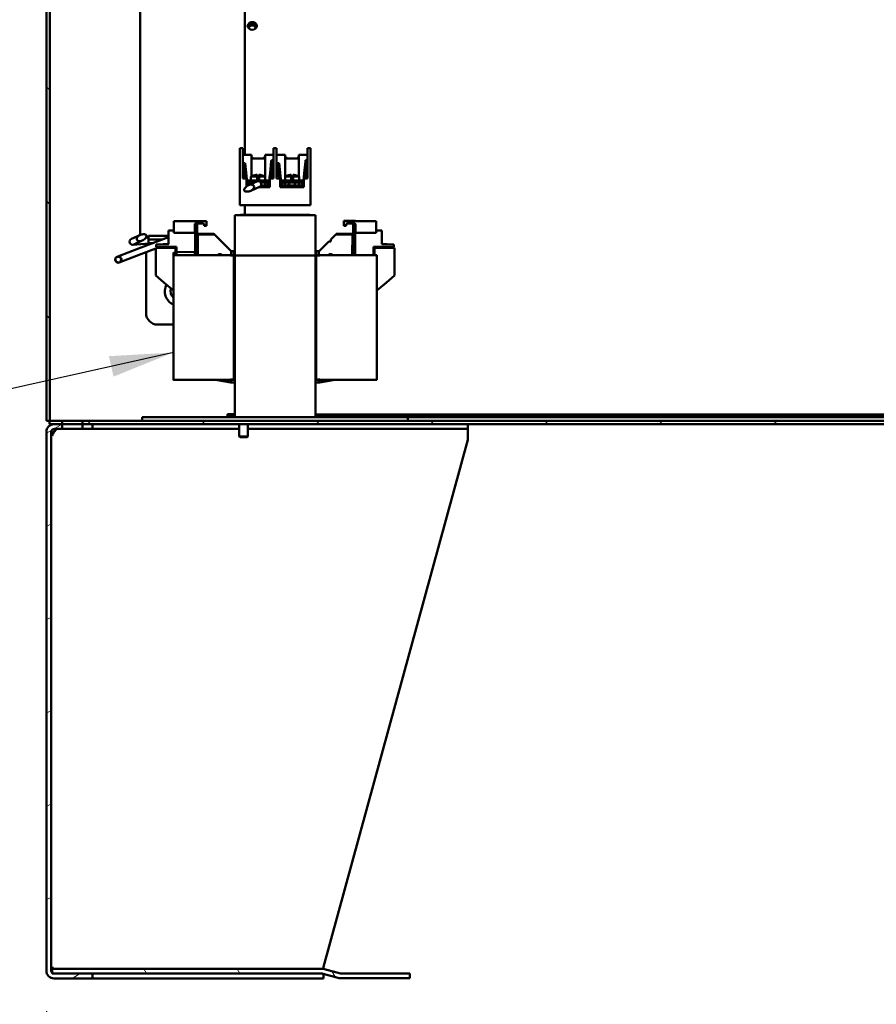
# Model space of a CAD drawing. Units: inches. Extents: x 2 to 236, y 5 to 149.
# Drawn here: x 23 to 41, y 54 to 75 of the extents above; entities that cross this region are included whole.
import ezdxf

# ---------------------------------------------------------------- set-up
doc = ezdxf.new("R2010")
doc.units = ezdxf.units.IN
doc.header["$LTSCALE"] = 14
doc.header["$MEASUREMENT"] = 0
for name, color, linetype, lineweight in [('Dimension (ANSI)', 7, 'Continuous', 25), ('Hatch (ANSI)', 7, 'Continuous', 18), ('Symbol (ANSI)', 7, 'Continuous', 25), ('Visible (ANSI)', 7, 'Continuous', 50)]:
    doc.layers.add(name, color=color, linetype=linetype, lineweight=lineweight)
doc.styles.add('Note Text (ANSI)', font='tahoma.ttf')
doc.dimstyles.new('Default (ANSI)', dxfattribs={"dimscale": 14, "dimtxt": 0.1, "dimasz": 0.098425, "dimexe": 0.125, "dimexo": 0.0625, "dimgap": 0.031496, "dimtad": 0, "dimtih": 1, "dimtoh": 1, "dimzin": 4, "dimdsep": 46, "dimtxsty": 'Note Text (ANSI)', "dimcen": 0.09, "dimdle": 0.393701, "dimclrd": 256, "dimclre": 256, "dimclrt": 256, "dimadec": 0, "dimazin": 1, "dimtfac": 1.2, "dimtofl": 0, "dimtmove": 0, "dimatfit": 3, "dimfxl": 1, "dimtolj": 1, "dimtzin": 4, "dimlwd": -1, "dimlwe": -1, "dimarcsym": 0})
doc.dimstyles.new('Default (ANSI)$7', dxfattribs={"dimscale": 14, "dimtxt": 0.1, "dimasz": 0.098425, "dimexe": 0.125, "dimexo": 0.0625, "dimgap": 0.031496, "dimtad": 0, "dimtih": 1, "dimtoh": 1, "dimzin": 4, "dimdsep": 46, "dimtxsty": 'Note Text (ANSI)', "dimcen": 0.09, "dimdle": 0.393701, "dimclrd": 256, "dimclre": 256, "dimclrt": 256, "dimadec": 0, "dimazin": 1, "dimtfac": 1.2, "dimtofl": 0, "dimtmove": 0, "dimatfit": 3, "dimfxl": 1, "dimtolj": 1, "dimtzin": 4, "dimlwd": -1, "dimlwe": -1, "dimarcsym": 0})

# ---------------------------------------------------------------- blocks, each defined once
blk = doc.blocks.new('*D43')
at = {"layer": 'Defpoints', "color": 0, "transparency": 16777216}
for p in [(23.127, 54.253), (54.127, 54.253), (54.127, 49.473)]:
    blk.add_point(p, dxfattribs=at)
at = {"layer": 'Dimension (ANSI)', "transparency": 16777216}
for p, q in [((23.127, 53.378), (23.127, 47.723)), ((54.127, 53.378), (54.127, 47.723)), ((24.505, 49.473), (36.402, 49.473)), ((52.749, 49.473), (40.851, 49.473))]:
    blk.add_line(p, q, dxfattribs=at)
for points in [[(24.505, 49.702), (24.505, 49.243), (23.127, 49.473)], [(52.749, 49.702), (52.749, 49.243), (54.127, 49.473)]]:
    blk.add_solid(points, dxfattribs=at)
at = {"layer": 'Dimension (ANSI)', "transparency": 16777216, "insert": (36.843, 50.202), "char_height": 1.4, "attachment_point": 1, "style": 'Note Text (ANSI)'}
blk.add_mtext('\\A1;31.0', dxfattribs=at)

msp = doc.modelspace()

# ---------------------------------------------------------------- hatches: boundary and pattern name
at = {"layer": 'Hatch (ANSI)'}
h = msp.add_hatch(dxfattribs=at)
h.set_pattern_fill('ANSI31', color=256, scale=14, angle=90, style=0)
h.paths.add_polyline_path([(23.202, 66.162), (23.202, 96.528), (23.127, 96.528), (23.127, 66.162)])
h = msp.add_hatch(dxfattribs=at)
h.set_pattern_fill('ANSI31', color=256, scale=14, style=0)
h.paths.add_polyline_path([(23.471, 66.162), (23.19, 66.162), (23.19, 66.087), (23.471, 66.087)])
h = msp.add_hatch(dxfattribs=at)
h.set_pattern_fill('ANSI31', color=256, scale=14, style=0)
h.paths.add_polyline_path([(53.346, 66.162), (23.908, 66.162), (23.908, 66.087), (53.346, 66.087)])
h = msp.add_hatch(dxfattribs=at)
h.set_pattern_fill('ANSI31', color=256, scale=14, angle=-15, style=0)
edge = h.paths.add_edge_path()
edge.add_line((24.127, 54.191), (23.293, 54.191))
edge.add_ellipse((23.293, 54.253), major_axis=(-0.0625, 0), ratio=1, start_angle=0, end_angle=90, ccw=False)
edge.add_line((23.231, 54.253), (23.231, 65.92))
edge.add_ellipse((23.293, 65.92), major_axis=(0, 0.0625), ratio=1, start_angle=0, end_angle=90, ccw=False)
edge.add_line((23.293, 65.983), (23.471, 65.983))
edge.add_line((23.471, 65.983), (23.471, 66.087))
edge.add_line((23.471, 66.087), (23.293, 66.087))
edge.add_ellipse((23.293, 65.92), major_axis=(-0.166, 0), ratio=1, start_angle=270, end_angle=360)
edge.add_line((23.127, 65.92), (23.127, 54.253))
edge.add_ellipse((23.293, 54.253), major_axis=(0, -0.166), ratio=1, start_angle=270, end_angle=360)
edge.add_line((23.293, 54.087), (24.127, 54.087))
edge.add_line((24.127, 54.087), (24.127, 54.191))
h = msp.add_hatch(dxfattribs=at)
h.set_pattern_fill('ANSI31', color=256, scale=14, angle=-15, style=0)
h.paths.add_polyline_path([(24.127, 66.087), (23.907, 66.087), (23.907, 65.983), (24.127, 65.983)])
h = msp.add_hatch(dxfattribs=at)
h.set_pattern_fill('ANSI31', color=256, scale=14, angle=75, style=0)
edge = h.paths.add_edge_path()
edge.add_line((23.253, 54.191), (29.101, 54.191))
edge.add_ellipse((29.101, 54.128), major_axis=(0.0625, 0), ratio=1, start_angle=75, end_angle=90, ccw=False)
edge.add_line((29.117, 54.189), (29.466, 54.095))
edge.add_ellipse((29.509, 54.256), major_axis=(0.161, -0.043), ratio=1, start_angle=270, end_angle=285)
edge.add_line((29.509, 54.09), (30.995, 54.09))
edge.add_line((30.995, 54.09), (30.995, 54.194))
edge.add_line((30.995, 54.194), (29.509, 54.194))
edge.add_ellipse((29.509, 54.256), major_axis=(-0.0625, 0), ratio=1, start_angle=75, end_angle=90, ccw=False)
edge.add_line((29.493, 54.196), (29.144, 54.289))
edge.add_ellipse((29.101, 54.128), major_axis=(-0.161, 0.043), ratio=1, start_angle=270, end_angle=285)
edge.add_line((29.101, 54.295), (23.253, 54.295))
edge.add_line((23.253, 54.295), (23.253, 54.191))

# ---------------------------------------------------------------- linework, layer by layer
at = {"layer": 'Visible (ANSI)'}
for p, q in [((25.158, 70.186), (25.158, 109.396)), ((23.127, 96.528), (23.127, 66.162)), ((23.202, 66.162), (23.202, 96.528)), ((27.423, 75.567), (27.423, 71.92)), ((27.312, 72.064), (27.377, 72.064)), ((27.312, 72.064), (27.312, 71.721)), ((27.377, 71.721), (27.377, 72.064)), ((28.044, 72.064), (28.044, 71.721)), ((28.044, 72.064), (28.109, 72.064)), ((28.109, 71.721), (28.109, 72.064)), ((28.777, 72.064), (28.777, 71.721)), ((28.777, 72.064), (28.842, 72.064)), ((28.842, 71.721), (28.842, 72.064)), ((27.562, 71.92), (27.377, 71.92)), ((27.562, 71.452), (27.562, 71.92)), ((27.58, 71.873), (27.562, 71.873)), ((27.58, 71.841), (27.58, 71.873)), ((27.836, 71.841), (27.836, 71.873)), ((27.836, 71.873), (27.861, 71.873)), ((27.861, 71.448), (27.861, 71.92)), ((27.861, 71.92), (28.044, 71.92)), ((28.109, 71.92), (28.293, 71.92)), ((28.293, 71.448), (28.293, 71.92)), ((28.317, 71.873), (28.293, 71.873)), ((28.317, 71.841), (28.317, 71.873)), ((28.573, 71.841), (28.573, 71.873)), ((28.573, 71.873), (28.592, 71.873)), ((28.592, 71.452), (28.592, 71.92)), ((28.592, 71.92), (28.777, 71.92)), ((27.312, 71.721), (27.312, 70.83)), ((27.377, 71.721), (27.377, 71.408)), ((27.394, 71.738), (27.426, 71.742)), ((27.429, 71.408), (27.394, 71.738)), ((27.426, 71.742), (27.477, 71.252)), ((27.58, 71.841), (27.836, 71.841)), ((27.994, 71.772), (27.968, 71.522)), ((27.998, 71.807), (27.994, 71.772)), ((28.026, 71.768), (27.994, 71.772)), ((27.998, 71.807), (28.03, 71.804)), ((28, 71.519), (28.026, 71.768)), ((28.03, 71.804), (28.026, 71.768)), ((28.044, 71.408), (28.044, 71.721)), ((28.109, 71.408), (28.109, 71.721)), ((28.131, 71.738), (28.163, 71.742)), ((28.166, 71.408), (28.131, 71.738)), ((28.163, 71.742), (28.214, 71.252)), ((28.317, 71.841), (28.573, 71.841)), ((28.731, 71.772), (28.705, 71.522)), ((28.735, 71.807), (28.731, 71.772)), ((28.763, 71.768), (28.731, 71.772)), ((28.735, 71.807), (28.767, 71.804)), ((28.737, 71.519), (28.763, 71.768)), ((28.767, 71.804), (28.763, 71.768)), ((28.777, 71.721), (28.777, 71.408)), ((28.842, 71.721), (28.842, 70.83)), ((27.554, 71.447), (27.687, 71.447)), ((27.554, 71.447), (27.554, 71.367)), ((27.611, 71.472), (27.611, 71.471)), ((27.611, 71.471), (27.611, 71.472)), ((27.687, 71.483), (27.687, 71.447)), ((27.687, 71.396), (27.687, 71.447)), ((27.73, 71.483), (27.73, 71.447)), ((27.73, 71.447), (27.863, 71.447)), ((27.73, 71.396), (27.73, 71.447)), ((27.806, 71.471), (27.806, 71.472)), ((27.863, 71.447), (27.863, 71.367)), ((27.958, 71.426), (27.94, 71.252)), ((27.968, 71.522), (27.958, 71.426)), ((27.958, 71.426), (27.99, 71.422)), ((27.968, 71.522), (28, 71.519)), ((27.99, 71.422), (28, 71.519)), ((28.291, 71.447), (28.424, 71.447)), ((28.291, 71.447), (28.291, 71.367)), ((28.348, 71.472), (28.348, 71.471)), ((28.348, 71.471), (28.348, 71.472)), ((28.424, 71.483), (28.424, 71.447)), ((28.424, 71.396), (28.424, 71.447)), ((28.467, 71.483), (28.467, 71.447)), ((28.467, 71.447), (28.6, 71.447)), ((28.467, 71.396), (28.467, 71.447)), ((28.543, 71.471), (28.543, 71.472)), ((28.6, 71.447), (28.6, 71.367)), ((28.695, 71.426), (28.677, 71.252)), ((28.705, 71.522), (28.695, 71.426)), ((28.695, 71.426), (28.727, 71.422)), ((28.705, 71.522), (28.737, 71.519)), ((28.727, 71.422), (28.737, 71.519)), ((27.377, 71.408), (27.457, 71.408)), ((27.457, 71.408), (27.457, 71.233)), ((27.477, 71.252), (27.485, 71.252)), ((27.493, 71.367), (27.552, 71.367)), ((27.493, 71.347), (27.493, 71.367)), ((27.493, 71.347), (27.523, 71.347)), ((27.493, 71.302), (27.493, 71.347)), ((27.495, 71.302), (27.493, 71.302)), ((27.683, 71.344), (27.5, 71.26)), ((27.523, 71.322), (27.635, 71.322)), ((27.552, 71.367), (27.865, 71.367)), ((27.554, 71.142), (27.738, 71.226)), ((27.562, 71.289), (27.562, 71.322)), ((27.73, 71.396), (27.687, 71.396)), ((27.725, 71.22), (27.964, 71.22)), ((27.764, 71.322), (27.893, 71.322)), ((27.94, 71.252), (27.767, 71.252)), ((27.861, 71.252), (27.861, 71.322)), ((27.865, 71.367), (27.923, 71.367)), ((27.893, 71.347), (27.923, 71.347)), ((27.923, 71.302), (27.922, 71.302)), ((27.923, 71.302), (27.923, 71.347)), ((27.964, 71.408), (28.044, 71.408)), ((27.964, 71.22), (27.964, 71.408)), ((27.988, 71.408), (27.99, 71.422)), ((28.109, 71.408), (28.189, 71.408)), ((28.189, 71.22), (28.189, 71.408)), ((28.189, 71.22), (28.413, 71.22)), ((28.214, 71.252), (28.295, 71.252)), ((28.23, 71.367), (28.289, 71.367)), ((28.23, 71.347), (28.23, 71.367)), ((28.23, 71.347), (28.26, 71.347)), ((28.23, 71.302), (28.23, 71.347)), ((28.232, 71.302), (28.23, 71.302)), ((28.26, 71.322), (28.384, 71.322)), ((28.289, 71.367), (28.602, 71.367)), ((28.293, 71.252), (28.293, 71.322)), ((28.295, 71.252), (28.295, 71.22)), ((28.376, 71.252), (28.295, 71.252)), ((28.494, 71.252), (28.387, 71.252)), ((28.39, 71.322), (28.488, 71.322)), ((28.417, 71.345), (28.409, 71.342)), ((28.467, 71.396), (28.424, 71.396)), ((28.456, 71.22), (28.697, 71.22)), ((28.461, 71.222), (28.469, 71.226)), ((28.497, 71.322), (28.63, 71.322)), ((28.677, 71.252), (28.499, 71.252)), ((28.592, 71.252), (28.592, 71.322)), ((28.602, 71.367), (28.66, 71.367)), ((28.63, 71.347), (28.66, 71.347)), ((28.66, 71.302), (28.659, 71.302)), ((28.66, 71.302), (28.66, 71.347)), ((28.777, 71.408), (28.697, 71.408)), ((28.697, 71.408), (28.697, 71.22)), ((28.725, 71.408), (28.727, 71.422)), ((27.312, 70.83), (28.842, 70.83)), ((27.423, 70.83), (27.423, 70.617)), ((28.952, 70.612), (27.202, 70.612)), ((27.202, 70.612), (27.202, 69.737)), ((27.327, 70.617), (27.327, 70.612)), ((27.327, 70.617), (28.827, 70.617)), ((28.827, 70.617), (28.827, 70.612)), ((28.952, 69.737), (28.952, 70.612)), ((26.588, 70.483), (25.888, 70.483)), ((25.888, 70.483), (25.888, 70.233)), ((26.338, 70.418), (26.338, 70.233)), ((26.341, 70.288), (26.341, 70.427)), ((26.343, 70.288), (26.342, 70.427)), ((26.523, 70.433), (26.353, 70.433)), ((26.391, 70.433), (26.397, 69.749)), ((26.538, 70.383), (26.538, 70.418)), ((26.588, 70.383), (26.538, 70.383)), ((26.588, 70.483), (26.588, 70.383)), ((29.597, 70.488), (29.565, 70.488)), ((29.565, 70.483), (29.565, 70.488)), ((29.565, 70.383), (29.565, 70.483)), ((29.565, 70.483), (30.265, 70.483)), ((29.615, 70.383), (29.565, 70.383)), ((29.597, 70.488), (29.597, 70.483)), ((29.597, 70.488), (29.783, 70.488)), ((29.614, 70.485), (29.615, 70.485)), ((29.615, 70.485), (29.615, 70.488)), ((29.615, 70.485), (29.615, 70.488)), ((29.615, 70.485), (29.676, 70.485)), ((29.615, 70.383), (29.615, 70.418)), ((29.63, 70.433), (29.8, 70.433)), ((29.647, 70.485), (29.647, 70.488)), ((29.676, 70.485), (29.676, 70.488)), ((29.676, 70.485), (29.74, 70.485)), ((29.694, 70.485), (29.694, 70.488)), ((29.74, 70.485), (29.74, 70.488)), ((29.74, 70.485), (29.742, 70.485)), ((29.742, 70.485), (29.742, 70.488)), ((29.763, 70.433), (29.757, 69.749)), ((29.783, 70.488), (29.783, 70.483)), ((29.815, 70.488), (29.783, 70.488)), ((29.812, 70.427), (29.81, 70.288)), ((29.812, 70.288), (29.812, 70.427)), ((29.815, 70.488), (29.815, 70.483)), ((29.815, 70.233), (29.815, 70.418)), ((30.265, 70.233), (30.265, 70.483)), ((25.148, 70.182), (24.965, 70.098)), ((25.333, 70.168), (25.77, 70.168)), ((25.333, 70.168), (25.333, 70.088)), ((25.77, 70.283), (25.888, 70.284)), ((25.77, 69.983), (25.77, 70.283)), ((26.338, 70.233), (25.888, 70.233)), ((26.341, 70.288), (26.338, 70.288)), ((26.343, 70.288), (26.341, 70.288)), ((26.347, 69.827), (26.343, 70.288)), ((26.403, 70.207), (26.749, 70.207)), ((26.763, 70.197), (26.403, 70.197)), ((26.403, 70.197), (26.407, 69.749)), ((26.763, 70.197), (26.756, 70.204)), ((26.763, 70.197), (27.118, 69.841)), ((29.391, 70.197), (29.283, 70.089)), ((29.398, 70.204), (29.391, 70.197)), ((29.751, 70.197), (29.391, 70.197)), ((29.405, 70.207), (29.751, 70.207)), ((29.747, 69.749), (29.751, 70.197)), ((29.806, 69.749), (29.81, 70.288)), ((29.812, 70.288), (29.81, 70.288)), ((29.812, 70.288), (29.815, 70.288)), ((29.815, 70.233), (30.265, 70.233)), ((30.383, 70.283), (30.265, 70.284)), ((30.383, 69.983), (30.383, 70.283)), ((24.997, 69.974), (25.431, 70.005)), ((25.019, 69.98), (25.202, 70.064)), ((25.77, 70.134), (25.123, 69.888)), ((25.333, 70.129), (25.279, 70.125)), ((25.283, 69.995), (25.283, 69.949)), ((25.333, 70.088), (25.647, 70.088)), ((25.333, 70.088), (25.333, 70.008)), ((25.333, 70.088), (25.647, 70.088)), ((25.333, 70.008), (25.437, 70.008)), ((25.654, 69.982), (25.505, 69.981)), ((25.505, 69.931), (25.505, 69.981)), ((25.505, 69.931), (25.654, 69.929)), ((25.654, 69.982), (25.77, 69.983)), ((25.77, 69.995), (25.737, 69.983)), ((29.238, 70.044), (29.035, 69.841)), ((29.282, 70.044), (29.238, 70.044)), ((29.283, 70.089), (29.282, 70.044)), ((30.5, 69.982), (30.383, 69.983)), ((30.648, 69.981), (30.5, 69.982)), ((30.5, 69.929), (30.648, 69.931)), ((30.648, 69.981), (30.648, 69.931)), ((25.123, 69.888), (24.67, 69.716)), ((24.702, 69.589), (25.169, 69.767)), ((25.494, 69.89), (25.169, 69.767)), ((25.283, 69.81), (25.283, 68.493)), ((25.669, 69.904), (25.494, 69.904)), ((25.494, 69.304), (25.494, 69.904)), ((25.598, 69.93), (25.53, 69.904)), ((25.944, 69.927), (25.654, 69.929)), ((25.924, 69.904), (25.669, 69.904)), ((25.874, 69.796), (25.874, 69.806)), ((25.874, 69.796), (25.874, 69.786)), ((25.874, 69.796), (25.924, 69.796)), ((25.874, 69.786), (25.874, 69.739)), ((25.874, 67.054), (25.874, 69.739)), ((26.047, 69.749), (25.884, 69.749)), ((25.924, 69.904), (25.924, 69.806)), ((25.924, 69.806), (25.924, 69.796)), ((25.924, 69.786), (25.924, 69.796)), ((25.924, 69.786), (25.924, 69.749)), ((25.944, 69.927), (25.944, 69.824)), ((25.944, 69.814), (25.944, 69.824)), ((25.944, 69.814), (26.347, 69.817)), ((25.944, 69.814), (25.944, 69.804)), ((25.944, 69.749), (25.944, 69.804)), ((26.047, 69.749), (27.186, 69.749)), ((26.338, 69.749), (26.337, 69.807)), ((26.348, 69.749), (26.347, 69.817)), ((26.823, 69.749), (26.865, 69.767)), ((26.865, 69.767), (26.916, 69.767)), ((26.916, 69.767), (26.916, 69.749)), ((27.127, 69.749), (27.128, 69.832)), ((27.128, 69.832), (27.186, 69.832)), ((27.186, 69.832), (27.187, 69.707)), ((27.186, 69.743), (27.186, 67.05)), ((27.202, 69.737), (27.202, 66.237)), ((28.952, 69.737), (27.202, 69.737)), ((28.952, 69.737), (27.202, 69.737)), ((28.952, 69.737), (28.952, 66.237)), ((28.968, 69.832), (28.967, 69.707)), ((29.025, 69.832), (28.968, 69.832)), ((28.968, 69.749), (30.107, 69.749)), ((28.968, 67.05), (28.968, 69.743)), ((29.026, 69.749), (29.025, 69.832)), ((29.288, 69.767), (29.238, 69.767)), ((29.238, 69.767), (29.238, 69.749)), ((29.288, 69.767), (29.331, 69.749)), ((30.27, 69.749), (30.107, 69.749)), ((30.209, 69.927), (30.5, 69.929)), ((30.209, 69.749), (30.209, 69.927)), ((30.23, 69.904), (30.485, 69.904)), ((30.23, 69.904), (30.23, 69.749)), ((30.28, 69.739), (30.28, 67.054)), ((30.66, 69.904), (30.485, 69.904)), ((30.66, 69.904), (30.66, 69.304)), ((24.661, 69.712), (24.653, 69.709)), ((24.705, 69.59), (24.712, 69.593)), ((27.186, 69.653), (27.202, 69.653)), ((27.187, 69.707), (27.202, 69.707)), ((28.952, 69.707), (28.967, 69.707)), ((28.952, 69.653), (28.968, 69.653)), ((25.494, 69.304), (25.669, 69.157)), ((30.485, 69.157), (30.66, 69.304)), ((25.669, 69.157), (25.874, 68.985)), ((30.485, 69.157), (30.28, 68.985)), ((25.533, 68.243), (25.874, 68.243)), ((27.202, 68.118), (27.186, 68.118)), ((25.884, 67.044), (26.047, 67.044)), ((27.186, 67.044), (26.047, 67.044)), ((26.784, 67.044), (27.118, 66.988)), ((27.118, 66.988), (27.118, 67.044)), ((27.128, 66.987), (27.118, 66.988)), ((27.128, 67.044), (27.128, 66.987)), ((27.128, 66.987), (27.186, 66.987)), ((30.107, 67.044), (28.968, 67.044)), ((29.025, 66.987), (28.968, 66.987)), ((29.026, 67.044), (29.025, 66.987)), ((29.036, 66.988), (29.025, 66.987)), ((29.036, 66.988), (29.37, 67.044)), ((29.036, 67.044), (29.036, 66.988)), ((30.107, 67.044), (30.27, 67.044)), ((23.127, 66.162), (23.202, 66.162)), ((23.471, 66.162), (23.19, 66.162)), ((23.19, 66.162), (23.19, 66.087)), ((23.471, 66.087), (23.471, 66.162)), ((23.471, 66.162), (23.908, 66.162)), ((53.346, 66.162), (23.908, 66.162)), ((23.908, 66.162), (23.908, 66.087)), ((25.202, 66.237), (30.952, 66.237)), ((25.202, 66.237), (25.202, 66.162)), ((27.048, 66.303), (27.202, 66.303)), ((27.048, 66.303), (27.048, 66.255)), ((27.048, 66.255), (27.202, 66.255)), ((28.952, 66.237), (27.202, 66.237)), ((28.952, 66.3), (49.834, 66.3)), ((28.952, 66.274), (49.834, 66.274)), ((48.779, 66.262), (28.952, 66.262)), ((30.952, 66.237), (30.952, 66.162)), ((50.131, 66.237), (30.952, 66.237)), ((23.127, 65.92), (23.127, 54.253)), ((23.19, 66.087), (23.471, 66.087)), ((23.231, 54.253), (23.231, 65.92)), ((23.471, 66.087), (23.293, 66.087)), ((23.293, 65.983), (23.471, 65.983)), ((23.471, 65.983), (23.471, 66.087)), ((23.907, 66.087), (23.471, 66.087)), ((23.907, 65.983), (23.471, 65.983)), ((24.127, 66.087), (23.907, 66.087)), ((23.907, 66.087), (23.907, 65.983)), ((23.907, 65.983), (24.127, 65.983)), ((23.908, 66.087), (53.346, 66.087)), ((24.127, 65.983), (24.127, 66.087)), ((24.139, 65.983), (24.127, 65.983)), ((24.139, 65.983), (24.294, 65.983)), ((27.299, 65.983), (24.294, 65.983)), ((27.299, 65.822), (27.299, 66.087)), ((27.489, 65.822), (27.489, 66.087)), ((32.125, 65.983), (27.489, 65.983)), ((32.125, 65.983), (32.25, 65.983)), ((32.25, 65.983), (32.25, 66.087)), ((32.25, 65.983), (32.25, 65.92)), ((32.25, 65.92), (32.25, 65.746)), ((27.489, 65.822), (27.299, 65.822)), ((27.318, 65.803), (27.299, 65.822)), ((27.47, 65.803), (27.318, 65.803)), ((27.47, 65.803), (27.489, 65.822)), ((32.25, 65.746), (29.127, 54.336)), ((29.101, 54.295), (23.253, 54.295)), ((23.253, 54.295), (23.253, 54.191)), ((23.253, 54.191), (29.101, 54.191)), ((24.127, 54.191), (23.293, 54.191)), ((24.127, 54.087), (24.127, 54.191)), ((29.117, 54.189), (29.466, 54.095)), ((29.127, 54.336), (29.127, 54.293)), ((29.127, 54.186), (29.127, 54.087)), ((29.493, 54.196), (29.144, 54.289)), ((30.995, 54.194), (29.509, 54.194)), ((30.995, 54.09), (30.995, 54.194)), ((23.293, 54.087), (24.127, 54.087)), ((24.127, 54.087), (24.139, 54.087)), ((24.139, 54.087), (24.294, 54.087)), ((29.002, 54.087), (24.294, 54.087)), ((29.002, 54.087), (29.127, 54.087)), ((29.509, 54.09), (30.995, 54.09))]:
    msp.add_line(p, q, dxfattribs=at)
for centre, radius, start, end in [((27.708, 71.169), 0.318, 107.7968, 119.0303), ((27.708, 71.169), 0.317, 97.513, 107.8538), ((27.708, 71.169), 0.317, 72.1462, 82.487), ((27.708, 71.169), 0.318, 60.9697, 72.2032), ((28.445, 71.169), 0.318, 107.7968, 119.0303), ((28.445, 71.169), 0.317, 97.513, 107.8538), ((28.445, 71.169), 0.317, 72.1462, 82.487), ((28.445, 71.169), 0.318, 60.9697, 72.2032), ((27.711, 71.285), 0.065, 294.626, 114.626), ((28.443, 71.285), 0.065, 117.1511, 289.8231), ((28.443, 71.285), 0.065, 293.4871, 113.4871), ((26.353, 70.418), 0.015, 90, 180), ((26.523, 70.418), 0.015, 0, 90), ((29.63, 70.418), 0.015, 90, 180), ((29.8, 70.418), 0.015, 0, 90), ((26.749, 70.197), 0.01, 45, 90), ((29.405, 70.197), 0.01, 90, 135), ((24.992, 70.039), 0.065, 114.626, 294.626), ((25.884, 69.739), 0.01, 90, 180), ((30.27, 69.739), 0.01, 0, 90), ((24.679, 69.649), 0.065, 113.4871, 293.4871), ((24.679, 69.649), 0.065, 297.1511, 109.8231), ((26.002, 68.962), 0.312, 151.9355, 245.7702), ((26.002, 68.962), 0.187, 160.1625, 226.8433), ((25.533, 68.493), 0.25, 180, 270), ((25.884, 67.054), 0.01, 180, 270), ((30.27, 67.054), 0.01, 270, 0), ((23.293, 65.92), 0.167, 90, 180), ((23.293, 65.92), 0.0625, 90, 180), ((23.293, 54.253), 0.167, 180, 270), ((23.293, 54.253), 0.0625, 180, 270), ((29.101, 54.128), 0.167, 75, 90), ((29.101, 54.128), 0.0625, 75, 90), ((29.509, 54.256), 0.0625, 255, 270), ((29.509, 54.256), 0.167, 255, 270)]:
    msp.add_arc(centre, radius, start, end, dxfattribs=at)
msp.add_ellipse((27.582, 74.712), major_axis=(-0.1, 0), ratio=0.836028, dxfattribs=at)
for centre, major_axis, ratio, start_param, end_param in [((27.582, 74.686), (0.1, 0), 0.836028, 0.158171, 2.983421), ((27.582, 74.686), (-0.075, 0), 0.836028, 2.343775, 7.081003), ((27.582, 74.66), (0.075, 0), 0.836028, 0.211592, 2.93), ((27.495, 71.322), (-0.0283, 0), 0.707107, 1.570796, 3.141593), ((27.552, 71.347), (-0.0283, 0), 0.707107, 4.712389, 6.283185), ((27.865, 71.347), (-0.0283, 0), 0.707107, 3.141593, 4.712389), ((27.922, 71.322), (-0.0283, 0), 0.707107, 0, 1.570796), ((28.232, 71.322), (-0.0283, 0), 0.707107, 1.570796, 3.141593), ((28.289, 71.347), (-0.0283, 0), 0.707107, 4.712389, 6.283185), ((28.602, 71.347), (-0.0283, 0), 0.707107, 3.141593, 4.712389), ((28.659, 71.322), (-0.0283, 0), 0.707107, 0, 1.570796), ((26.403, 70.197), (-0.01, -0.00009), 0.008726, 0, 1.57072), ((29.751, 70.197), (0.01, -0.00009), 0.008726, 4.712465, 6.283185), ((27.186, 69.739), (0, 0.01), 0.000248, 6.283176, 7.490154), ((28.968, 69.739), (0, 0.01), 0.000248, 5.076217, 6.283194), ((27.186, 67.054), (0, -0.01), 0.000248, 5.076217, 6.283194), ((28.968, 67.054), (0, -0.01), 0.000248, 6.283176, 7.490154)]:
    msp.add_ellipse(centre, major_axis=major_axis, ratio=ratio, start_param=start_param, end_param=end_param, dxfattribs=at)
for points, knots in [([(27.667, 71.484), (27.669, 71.484), (27.672, 71.484), (27.677, 71.485), (27.679, 71.485), (27.683, 71.485), (27.684, 71.484), (27.686, 71.484), (27.687, 71.484), (27.687, 71.483)], [-0.30910177, -0.30910177, -0.30910177, -0.30910177, -0.2899063, -0.2899063, -0.27071083, -0.27071083, -0.25148345, -0.25148345, -0.23225607, -0.23225607, -0.23225607, -0.23225607]), ([(27.687, 71.483), (27.687, 71.484), (27.685, 71.485), (27.681, 71.485), (27.677, 71.485), (27.672, 71.484), (27.667, 71.484)], [0, 0, 0, 0, 0.0003981874, 0.0003981874, 0.0003981874, 0.0007963748, 0.0007963748, 0.0007963748, 0.0007963748]), ([(27.75, 71.484), (27.747, 71.484), (27.745, 71.484), (27.74, 71.485), (27.737, 71.485), (27.734, 71.485), (27.732, 71.484), (27.73, 71.484), (27.73, 71.484), (27.73, 71.483)], [-0.30910177, -0.30910177, -0.30910177, -0.30910177, -0.2899063, -0.2899063, -0.27071083, -0.27071083, -0.25148345, -0.25148345, -0.23225607, -0.23225607, -0.23225607, -0.23225607]), ([(28.424, 71.483), (28.424, 71.484), (28.423, 71.484), (28.421, 71.484), (28.42, 71.485), (28.416, 71.485), (28.414, 71.485), (28.409, 71.484), (28.406, 71.484), (28.404, 71.484)], [0.07769956, 0.07769956, 0.07769956, 0.07769956, 0.09692694, 0.09692694, 0.11615431, 0.11615431, 0.13534978, 0.13534978, 0.15454525, 0.15454525, 0.15454525, 0.15454525]), ([(28.487, 71.484), (28.482, 71.484), (28.476, 71.485), (28.473, 71.485), (28.469, 71.485), (28.467, 71.484), (28.467, 71.483)], [0, 0, 0, 0, 0.000398189, 0.000398189, 0.000398189, 0.000796378, 0.000796378, 0.000796378, 0.000796378]), ([(28.467, 71.483), (28.467, 71.484), (28.467, 71.484), (28.469, 71.484), (28.471, 71.485), (28.474, 71.485), (28.477, 71.485), (28.482, 71.484), (28.484, 71.484), (28.487, 71.484)], [0.07769956, 0.07769956, 0.07769956, 0.07769956, 0.09692694, 0.09692694, 0.11615431, 0.11615431, 0.13534978, 0.13534978, 0.15454525, 0.15454525, 0.15454525, 0.15454525]), ([(27.618, 71.243), (27.615, 71.249), (27.61, 71.256), (27.597, 71.265), (27.588, 71.27), (27.569, 71.274), (27.556, 71.275), (27.531, 71.272), (27.514, 71.267), (27.485, 71.254), (27.469, 71.243), (27.444, 71.222), (27.431, 71.209), (27.416, 71.188), (27.409, 71.177), (27.407, 71.163), (27.406, 71.159), (27.407, 71.153), (27.408, 71.15), (27.41, 71.145), (27.412, 71.142), (27.416, 71.137), (27.419, 71.135), (27.432, 71.128), (27.444, 71.126), (27.47, 71.123), (27.489, 71.124), (27.52, 71.13), (27.539, 71.135), (27.567, 71.148), (27.58, 71.156), (27.598, 71.172), (27.607, 71.181), (27.617, 71.198), (27.621, 71.209), (27.622, 71.226), (27.621, 71.236), (27.618, 71.243)], [0, 0, 0, 0, 0.053535, 0.053535, 0.117993, 0.117993, 0.201204, 0.201204, 0.314214, 0.314214, 0.440063, 0.440063, 0.558686, 0.558686, 0.639694, 0.639694, 0.665154, 0.665154, 0.686222, 0.686222, 0.70729, 0.70729, 0.732749, 0.732749, 0.813757, 0.813757, 0.93238, 0.93238, 1.05823, 1.05823, 1.160547, 1.160547, 1.238462, 1.238462, 1.312833, 1.312833, 1.372505, 1.372505, 1.372505, 1.372505]), ([(27.493, 71.36), (27.493, 71.358), (27.493, 71.356), (27.493, 71.354), (27.493, 71.353), (27.493, 71.352), (27.493, 71.351), (27.493, 71.35), (27.493, 71.348), (27.493, 71.347)], [2.4054021, 2.4054021, 2.4054021, 2.4054021, 2.8034487, 2.8034487, 2.8034487, 2.9487021, 2.9487021, 2.9487021, 3.1415927, 3.1415927, 3.1415927, 3.1415927]), ([(27.923, 71.367), (27.923, 71.367), (27.923, 71.361), (27.923, 71.354), (27.923, 71.353), (27.923, 71.352), (27.923, 71.351), (27.923, 71.35), (27.923, 71.348), (27.923, 71.347)], [1.570796, 1.570796, 1.570796, 1.570796, 2.803449, 2.803449, 2.803449, 2.948702, 2.948702, 2.948702, 3.141593, 3.141593, 3.141593, 3.141593]), ([(28.496, 71.308), (28.493, 71.316), (28.487, 71.323), (28.476, 71.335), (28.468, 71.34), (28.453, 71.346), (28.443, 71.347), (28.427, 71.347), (28.417, 71.345), (28.402, 71.338), (28.394, 71.333), (28.382, 71.321), (28.377, 71.313), (28.371, 71.298), (28.369, 71.288), (28.369, 71.272), (28.371, 71.263), (28.378, 71.248), (28.383, 71.24), (28.395, 71.229), (28.403, 71.224), (28.418, 71.218), (28.428, 71.217), (28.444, 71.217), (28.454, 71.219), (28.469, 71.226), (28.477, 71.231), (28.488, 71.243), (28.494, 71.251), (28.5, 71.266), (28.501, 71.276), (28.501, 71.292), (28.499, 71.301), (28.496, 71.308)], [0, 0, 0, 0, 0.0608485, 0.0608485, 0.1221099, 0.1221099, 0.1839425, 0.1839425, 0.2463824, 0.2463824, 0.308956, 0.308956, 0.3711018, 0.3711018, 0.4325231, 0.4325231, 0.4932469, 0.4932469, 0.5539707, 0.5539707, 0.615392, 0.615392, 0.6775378, 0.6775378, 0.7401114, 0.7401114, 0.8025513, 0.8025513, 0.8643839, 0.8643839, 0.9256453, 0.9256453, 0.9864938, 0.9864938, 0.9864938, 0.9864938]), ([(28.66, 71.367), (28.66, 71.367), (28.66, 71.361), (28.66, 71.354), (28.66, 71.353), (28.66, 71.352), (28.66, 71.351), (28.66, 71.35), (28.66, 71.348), (28.66, 71.347)], [1.570796, 1.570796, 1.570796, 1.570796, 2.803449, 2.803449, 2.803449, 2.948702, 2.948702, 2.948702, 3.141593, 3.141593, 3.141593, 3.141593]), ([(25.085, 70.082), (25.088, 70.075), (25.094, 70.067), (25.109, 70.057), (25.12, 70.053), (25.139, 70.05), (25.152, 70.05), (25.175, 70.054), (25.19, 70.058), (25.228, 70.076), (25.254, 70.096), (25.281, 70.128), (25.291, 70.141), (25.296, 70.159), (25.296, 70.163), (25.296, 70.171), (25.295, 70.175), (25.293, 70.18), (25.291, 70.183), (25.286, 70.187), (25.283, 70.189), (25.271, 70.196), (25.259, 70.199), (25.233, 70.202), (25.214, 70.2), (25.182, 70.195), (25.163, 70.189), (25.135, 70.176), (25.12, 70.167), (25.101, 70.149), (25.093, 70.139), (25.084, 70.122), (25.081, 70.112), (25.081, 70.096), (25.082, 70.088), (25.085, 70.082)], [0, 0, 0, 0, 0.059672, 0.059672, 0.134043, 0.134043, 0.211958, 0.211958, 0.314275, 0.314275, 0.526697, 0.526697, 0.631844, 0.631844, 0.66306, 0.66306, 0.687572, 0.687572, 0.70864, 0.70864, 0.734099, 0.734099, 0.815108, 0.815108, 0.93373, 0.93373, 1.05958, 1.05958, 1.17259, 1.17259, 1.255801, 1.255801, 1.320259, 1.320259, 1.373794, 1.373794, 1.373794, 1.373794]), ([(26.403, 70.197), (26.403, 70.201), (26.403, 70.206), (26.403, 70.207), (26.403, 70.207), (26.403, 70.207), (26.403, 70.207)], [1.579523, 1.579523, 1.579523, 1.579523, 3.039725, 3.039725, 3.039725, 3.141593, 3.141593, 3.141593, 3.141593]), ([(29.751, 70.207), (29.751, 70.207), (29.751, 70.202), (29.751, 70.198), (29.751, 70.197), (29.751, 70.197), (29.751, 70.197)], [3.141593, 3.141593, 3.141593, 3.141593, 4.601795, 4.601795, 4.601795, 4.703662, 4.703662, 4.703662, 4.703662]), ([(24.626, 69.627), (24.629, 69.619), (24.635, 69.611), (24.646, 69.6), (24.654, 69.595), (24.669, 69.589), (24.679, 69.588), (24.695, 69.588), (24.705, 69.59), (24.72, 69.596), (24.728, 69.602), (24.739, 69.614), (24.745, 69.622), (24.751, 69.637), (24.753, 69.647), (24.752, 69.663), (24.75, 69.672), (24.744, 69.687), (24.739, 69.694), (24.727, 69.705), (24.719, 69.711), (24.704, 69.717), (24.694, 69.718), (24.678, 69.718), (24.668, 69.716), (24.653, 69.709), (24.645, 69.704), (24.634, 69.692), (24.628, 69.684), (24.622, 69.669), (24.62, 69.659), (24.621, 69.643), (24.623, 69.634), (24.626, 69.627)], [0, 0, 0, 0, 0.0610787, 0.0610787, 0.1225746, 0.1225746, 0.1841774, 0.1841774, 0.2463825, 0.2463825, 0.3089561, 0.3089561, 0.3711018, 0.3711018, 0.4325232, 0.4325232, 0.493247, 0.493247, 0.5539708, 0.5539708, 0.6153921, 0.6153921, 0.6775378, 0.6775378, 0.7401115, 0.7401115, 0.8025513, 0.8025513, 0.864384, 0.864384, 0.9256454, 0.9256454, 0.9864939, 0.9864939, 0.9864939, 0.9864939]), ([(26.347, 69.817), (26.347, 69.817), (26.343, 69.813), (26.338, 69.808), (26.338, 69.808), (26.338, 69.807), (26.337, 69.807)], [3.141669, 3.141669, 3.141669, 3.141669, 4.602287, 4.602287, 4.602287, 4.712389, 4.712389, 4.712389, 4.712389]), ([(26.347, 69.827), (26.347, 69.823), (26.347, 69.818), (26.347, 69.817), (26.347, 69.817), (26.347, 69.817), (26.347, 69.817)], [3.141669, 3.141669, 3.141669, 3.141669, 4.602287, 4.602287, 4.602287, 4.712389, 4.712389, 4.712389, 4.712389]), ([(27.118, 69.841), (27.123, 69.837), (27.128, 69.832), (27.128, 69.832), (27.128, 69.832), (27.128, 69.832), (27.128, 69.832)], [4.703586, 4.703586, 4.703586, 4.703586, 6.164204, 6.164204, 6.164204, 6.274306, 6.274306, 6.274306, 6.274306]), ([(29.025, 69.832), (29.025, 69.832), (29.03, 69.836), (29.034, 69.84), (29.035, 69.841), (29.035, 69.841), (29.035, 69.841)], [3.150472, 3.150472, 3.150472, 3.150472, 4.611091, 4.611091, 4.611091, 4.721192, 4.721192, 4.721192, 4.721192]), ([(23.231, 65.92), (23.231, 65.907), (23.232, 65.893), (23.239, 65.865), (23.243, 65.852), (23.249, 65.838)], [-0.2440518, -0.2440518, -0.2440518, -0.2440518, -0.1220264, -0.1220264, -0.000001, -0.000001, -0.000001, -0.000001]), ([(23.249, 65.838), (23.255, 65.852), (23.262, 65.865), (23.277, 65.893), (23.285, 65.907), (23.293, 65.92)], [-0.2440518, -0.2440518, -0.2440518, -0.2440518, -0.1220264, -0.1220264, -0.000001, -0.000001, -0.000001, -0.000001]), ([(23.369, 65.983), (23.365, 65.983), (23.36, 65.982), (23.35, 65.978), (23.346, 65.976), (23.338, 65.97), (23.335, 65.967), (23.328, 65.962), (23.325, 65.959), (23.317, 65.95), (23.312, 65.944), (23.303, 65.933), (23.298, 65.927), (23.293, 65.92)], [0.000001, 0.000001, 0.000001, 0.000001, 0.0592886, 0.0592886, 0.1185705, 0.1185705, 0.1580551, 0.1580551, 0.1975398, 0.1975398, 0.2568217, 0.2568217, 0.3161093, 0.3161093, 0.3161093, 0.3161093]), ([(23.312, 65.983), (23.309, 65.974), (23.307, 65.965), (23.3, 65.945), (23.297, 65.933), (23.293, 65.92)], [0.5228242, 0.5228242, 0.5228242, 0.5228242, 0.5961698, 0.5961698, 0.6924993, 0.6924993, 0.6924993, 0.6924993]), ([(23.249, 54.336), (23.243, 54.322), (23.239, 54.308), (23.232, 54.281), (23.231, 54.267), (23.231, 54.253)], [-0.2440518, -0.2440518, -0.2440518, -0.2440518, -0.1220264, -0.1220264, -0.000001, -0.000001, -0.000001, -0.000001])]:
    msp.add_open_spline(points, degree=3, knots=knots, dxfattribs=at)
for points in [[(29.812, 70.426), (29.812, 70.426), (29.812, 70.427), (29.812, 70.427)], [(23.235, 65.883), (23.254, 65.895), (23.273, 65.908), (23.293, 65.92)], [(23.253, 54.279), (23.247, 54.283), (23.241, 54.287), (23.235, 54.291)], [(23.269, 54.295), (23.262, 54.309), (23.255, 54.322), (23.249, 54.336)]]:
    msp.add_open_spline(points, degree=3, dxfattribs=at)
for points in [[(27.186, 69.743), (27.136, 69.741), (27.111, 69.74), (27.111, 69.739)], [(29.043, 69.739), (29.043, 69.74), (29.018, 69.741), (28.968, 69.743)], [(27.111, 67.054), (27.111, 67.053), (27.136, 67.052), (27.186, 67.05)], [(28.968, 67.05), (29.018, 67.052), (29.043, 67.053), (29.043, 67.054)]]:
    msp.add_rational_spline(points, [1, 0.989001098756, 0.989001098756, 1], degree=3, dxfattribs=at)

# ---------------------------------------------------------------- dimensions: what is measured, and where the dimension line sits
at = {"layer": 'Dimension (ANSI)'}
dim = msp.add_linear_dim(base=(54.127, 49.473), p1=(23.127, 54.253), p2=(54.127, 54.253), angle=180, dimstyle='Default (ANSI)', override={"dimgap": 0.031496, "dimtih": 0, "dimtoh": 0, "dimdec": 1, "dimtol": 0, "dimlim": 0, "dimtp": 0, "dimtm": 0, "dimtdec": 2, "dimatfit": 1}, dxfattribs=at)
dim.commit()
dim.dimension.update_dxf_attribs({"geometry": '*D43', "text_midpoint": (38.627, 49.473), "dimtype": 160})

# ---------------------------------------------------------------- leaders
at = {"layer": 'Symbol (ANSI)', "annotation_type": 0, "has_hookline": 1, "hookline_direction": 1, "text_width": 10.895}
msp.add_leader([(25.874, 67.64), (19.628, 66.24)], dimstyle='Default (ANSI)$7', override={"dimtad": 0}, dxfattribs=at)

doc.saveas('drawing.dxf')
